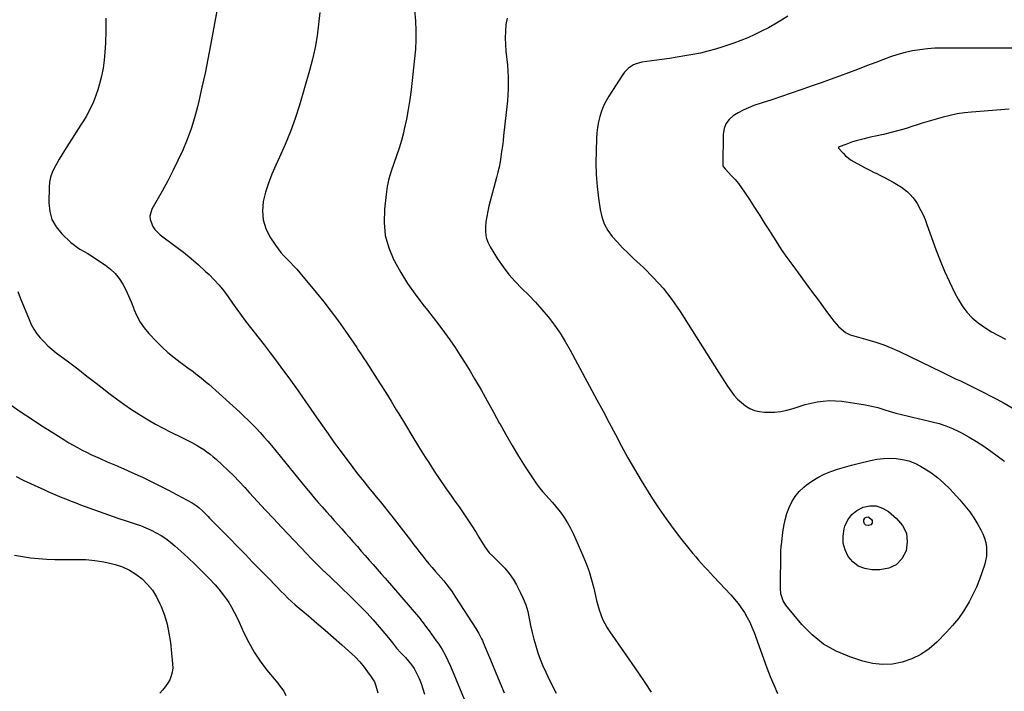
# Model space of a CAD drawing. Units: inches. Extents: x 1880498 to 1885764, y 469687 to 474969.
# Drawn here: x 1884597 to 1885241, y 473693 to 474132 of the extents above; entities that cross this region are included whole.
import ezdxf

# ---------------------------------------------------------------- set-up
doc = ezdxf.new("R2010")
doc.units = ezdxf.units.IN
doc.header["$MEASUREMENT"] = 0
doc.layers.add('7', color=7, linetype='Continuous')
doc.layers.add('8', color=7, linetype='Continuous')

msp = doc.modelspace()

# ---------------------------------------------------------------- linework, layer by layer
at = {"layer": '7', "color": 18}
for points in [[(1884728.2, 474150.17, 1966), (1884721.92, 474115.57, 1966), (1884720.17, 474106.36, 1966), (1884718.31, 474097.18, 1966), (1884716.3, 474088.03, 1966), (1884714.19, 474078.9, 1966), (1884713.32, 474075.29, 1966), (1884711.37, 474068.05, 1966), (1884709.17, 474060.89, 1966), (1884706.58, 474053.86, 1966), (1884703.74, 474046.92, 1966), (1884700.6, 474040.09, 1966), (1884697.33, 474033.33, 1966), (1884693.85, 474026.67, 1966), (1884690.24, 474020.08, 1966), (1884683.46, 474008.16, 1966), (1884682.15, 474003.71, 1966), (1884682.35, 474001.44, 1966), (1884684.12, 473996.95, 1966), (1884685.48, 473994.92, 1966), (1884689, 473991.49, 1966), (1884699.13, 473983.89, 1966), (1884704.17, 473979.98, 1966), (1884709.12, 473975.97, 1966), (1884713.94, 473971.79, 1966), (1884718.67, 473967.51, 1966), (1884720.9, 473965.43, 1966), (1884724.32, 473962, 1966), (1884727.58, 473958.43, 1966), (1884730.6, 473954.66, 1966), (1884733.46, 473950.74, 1966), (1884736.23, 473946.75, 1966), (1884739.04, 473942.79, 1966), (1884741.93, 473938.88, 1966), (1884744.87, 473935.01, 1966), (1884756.94, 473919.42, 1966), (1884761.03, 473914.08, 1966), (1884765.08, 473908.72, 1966), (1884769.08, 473903.32, 1966), (1884773.04, 473897.89, 1966), (1884779.28, 473889.25, 1966), (1884781.68, 473885.82, 1966), (1884784, 473882.33, 1966), (1884785.58, 473880.03, 1966), (1884791.4, 473871.66, 1966), (1884795.13, 473866.35, 1966), (1884798.89, 473861.05, 1966), (1884802.69, 473855.79, 1966), (1884806.52, 473850.55, 1966), (1884812.55, 473842.39, 1966), (1884815, 473839.12, 1966), (1884817.48, 473835.87, 1966), (1884820.01, 473832.66, 1966), (1884822.57, 473829.47, 1966), (1884825.15, 473826.3, 1966), (1884827.72, 473823.12, 1966), (1884830.3, 473819.95, 1966), (1884832.87, 473816.77, 1966), (1884840.56, 473807.24, 1966), (1884843.68, 473803.33, 1966), (1884846.76, 473799.4, 1966), (1884849.79, 473795.43, 1966), (1884852.79, 473791.44, 1966), (1884854.95, 473788.51, 1966), (1884856.86, 473785.98, 1966), (1884858.81, 473783.47, 1966), (1884860.8, 473781, 1966), (1884862.82, 473778.55, 1966), (1884864.87, 473776.13, 1966), (1884866.93, 473773.71, 1966), (1884868.99, 473771.29, 1966), (1884871.07, 473768.89, 1966), (1884874.52, 473764.89, 1966), (1884876.61, 473762.35, 1966), (1884879.51, 473758.36, 1966), (1884882.25, 473754.25, 1966), (1884895.51, 473733.73, 1966), (1884896.2, 473732.63, 1966), (1884897.53, 473730.4, 1966), (1884899.35, 473726.95, 1966), (1884899.89, 473725.77, 1966), (1884900.41, 473724.57, 1966), (1884906.25, 473710.57, 1966), (1884908.22, 473705.83, 1966), (1884910.19, 473701.07, 1966), (1884912.14, 473696.32, 1966), (1884914.09, 473691.56, 1966)], [(1884793.33, 474137.05, 1964), (1884792.66, 474129.34, 1964), (1884791.61, 474121.67, 1964), (1884790.3, 474114.05, 1964), (1884788.6, 474106.51, 1964), (1884786.65, 474099.02, 1964), (1884780.12, 474076.41, 1964), (1884777.35, 474067.66, 1964), (1884774.29, 474059.02, 1964), (1884770.8, 474050.54, 1964), (1884767.02, 474042.17, 1964), (1884764.54, 474037.03, 1964), (1884762.01, 474031.24, 1964), (1884759.77, 474025.35, 1964), (1884757.96, 474019.32, 1964), (1884756.44, 474013.18, 1964), (1884756.42, 474013.09, 1964), (1884755.92, 474007.07, 1964), (1884756.31, 474001.23, 1964), (1884758.08, 473995.64, 1964), (1884760.75, 473990.22, 1964), (1884764.32, 473984.76, 1964), (1884766.06, 473982.29, 1964), (1884767.9, 473979.9, 1964), (1884769.91, 473977.65, 1964), (1884772.02, 473975.48, 1964), (1884774.17, 473973.35, 1964), (1884776.28, 473971.17, 1964), (1884778.31, 473968.92, 1964), (1884780.28, 473966.62, 1964), (1884791.01, 473953.72, 1964), (1884796.01, 473947.54, 1964), (1884800.89, 473941.27, 1964), (1884805.59, 473934.87, 1964), (1884810.18, 473928.38, 1964), (1884817.59, 473917.58, 1964), (1884818.38, 473916.42, 1964), (1884820.7, 473912.9, 1964), (1884822.22, 473910.54, 1964), (1884823.75, 473908.19, 1964), (1884829.45, 473899.44, 1964), (1884833.03, 473893.86, 1964), (1884836.57, 473888.27, 1964), (1884840.04, 473882.63, 1964), (1884843.48, 473876.96, 1964), (1884845.16, 473874.14, 1964), (1884849.43, 473867.05, 1964), (1884853.73, 473859.99, 1964), (1884858.08, 473852.96, 1964), (1884862.46, 473845.94, 1964), (1884864.72, 473842.36, 1964), (1884868.31, 473836.76, 1964), (1884871.98, 473831.21, 1964), (1884875.75, 473825.72, 1964), (1884879.58, 473820.28, 1964), (1884881.84, 473817.14, 1964), (1884884.57, 473813.28, 1964), (1884887.26, 473809.4, 1964), (1884889.9, 473805.48, 1964), (1884892.5, 473801.53, 1964), (1884895.76, 473796.49, 1964), (1884896.69, 473795.04, 1964), (1884897.59, 473793.57, 1964), (1884899.35, 473790.6, 1964), (1884901.34, 473787.14, 1964), (1884904.32, 473783.32, 1964), (1884906.6, 473780.99, 1964), (1884911.52, 473776.35, 1964), (1884914.59, 473773.14, 1964), (1884917.43, 473769.76, 1964), (1884919.9, 473766.11, 1964), (1884922.15, 473762.28, 1964), (1884924.57, 473757.6, 1964), (1884926.51, 473753.42, 1964), (1884928.19, 473749.15, 1964), (1884929.47, 473744.74, 1964), (1884930.51, 473740.2, 1964), (1884931.4, 473735.68, 1964), (1884932.39, 473731.18, 1964), (1884933.51, 473726.72, 1964), (1884934.73, 473722.27, 1964), (1884936.13, 473717.88, 1964), (1884937.67, 473713.55, 1964), (1884939.42, 473709.31, 1964), (1884941.32, 473705.11, 1964), (1884942.65, 473702.36, 1964), (1884945.37, 473696.86, 1964), (1884948.17, 473691.4, 1964)], [(1884855.49, 474138.78, 1962), (1884855.99, 474131.33, 1962), (1884856.24, 474125.23, 1962), (1884856.27, 474119.13, 1962), (1884855.98, 474113.05, 1962), (1884855.46, 474106.96, 1962), (1884853.15, 474086.39, 1962), (1884852.3, 474079.92, 1962), (1884851.31, 474073.48, 1962), (1884850.1, 474067.07, 1962), (1884848.73, 474060.69, 1962), (1884848.16, 474058.25, 1962), (1884846.85, 474053.15, 1962), (1884845.39, 474048.09, 1962), (1884843.71, 474043.1, 1962), (1884841.87, 474038.17, 1962), (1884840.12, 474033.21, 1962), (1884838.64, 474028.19, 1962), (1884837.57, 474023.07, 1962), (1884836.77, 474017.87, 1962), (1884835.67, 474008.19, 1962), (1884835.47, 473999.51, 1962), (1884836.28, 473991.02, 1962), (1884838.6, 473982.81, 1962), (1884841.91, 473974.79, 1962), (1884842.27, 473974.1, 1962), (1884846.43, 473966.71, 1962), (1884850.87, 473959.51, 1962), (1884855.73, 473952.58, 1962), (1884860.87, 473945.84, 1962), (1884863.88, 473942.13, 1962), (1884867.67, 473937.35, 1962), (1884871.4, 473932.51, 1962), (1884875.02, 473927.59, 1962), (1884878.57, 473922.62, 1962), (1884882.01, 473917.57, 1962), (1884885.37, 473912.48, 1962), (1884888.61, 473907.31, 1962), (1884891.78, 473902.09, 1962), (1884894.71, 473897.15, 1962), (1884898.92, 473889.93, 1962), (1884903.06, 473882.68, 1962), (1884907.1, 473875.37, 1962), (1884911.07, 473868.02, 1962), (1884911.17, 473867.83, 1962), (1884915.14, 473860.61, 1962), (1884919.23, 473853.46, 1962), (1884923.52, 473846.42, 1962), (1884927.93, 473839.46, 1962), (1884933.45, 473831, 1962), (1884935.26, 473828.38, 1962), (1884937.17, 473825.83, 1962), (1884939.21, 473823.38, 1962), (1884941.33, 473821, 1962), (1884943.5, 473818.65, 1962), (1884945.61, 473816.26, 1962), (1884947.66, 473813.8, 1962), (1884949.66, 473811.31, 1962), (1884950.86, 473809.77, 1962), (1884953.3, 473806.4, 1962), (1884955.56, 473802.92, 1962), (1884957.57, 473799.29, 1962), (1884959.4, 473795.55, 1962), (1884965.65, 473781.49, 1962), (1884967.79, 473776.25, 1962), (1884969.72, 473770.93, 1962), (1884971.32, 473765.5, 1962), (1884972.69, 473760.01, 1962), (1884973.75, 473755.18, 1962), (1884974.49, 473752.06, 1962), (1884975.32, 473748.96, 1962), (1884976.27, 473745.9, 1962), (1884977.3, 473742.86, 1962), (1884978.51, 473739.9, 1962), (1884979.87, 473737.01, 1962), (1884981.45, 473734.24, 1962), (1884983.17, 473731.55, 1962), (1884997.74, 473710.7, 1962), (1885001.97, 473704.53, 1962), (1885006.13, 473698.31, 1962), (1885010.19, 473692.02, 1962)], [(1884653.31, 474133.34, 1968), (1884653.41, 474125.13, 1968), (1884653.15, 474116.9, 1968), (1884652.76, 474110.91, 1968), (1884652.25, 474105.7, 1968), (1884651.52, 474100.52, 1968), (1884650.46, 474095.4, 1968), (1884649.18, 474090.31, 1968), (1884648.05, 474086.36, 1968), (1884647.08, 474083.31, 1968), (1884646, 474080.31, 1968), (1884644.76, 474077.38, 1968), (1884643.41, 474074.48, 1968), (1884641.93, 474071.65, 1968), (1884640.39, 474068.85, 1968), (1884638.77, 474066.09, 1968), (1884637.09, 474063.37, 1968), (1884626.38, 474046.6, 1968), (1884624.62, 474043.77, 1968), (1884622.89, 474040.93, 1968), (1884621.22, 474038.05, 1968), (1884619.58, 474035.16, 1968), (1884618.22, 474032.18, 1968), (1884617.15, 474029.12, 1968), (1884616.54, 474025.93, 1968), (1884616.23, 474022.67, 1968), (1884616.01, 474012.46, 1968), (1884616.63, 474006.76, 1968), (1884618.1, 474001.42, 1968), (1884620.86, 473996.61, 1968), (1884624.48, 473992.17, 1968), (1884630.53, 473986.44, 1968), (1884631.91, 473985.23, 1968), (1884634.88, 473983.08, 1968), (1884636.46, 473982.15, 1968), (1884639.67, 473980.33, 1968), (1884641.24, 473979.36, 1968), (1884642.79, 473978.36, 1968), (1884653.19, 473971.46, 1968), (1884656.52, 473968.88, 1968), (1884659.54, 473966.03, 1968), (1884662.12, 473962.76, 1968), (1884664.4, 473959.23, 1968), (1884666.36, 473955.43, 1968), (1884668.2, 473951.59, 1968), (1884669.87, 473947.66, 1968), (1884671.42, 473943.69, 1968), (1884671.75, 473942.78, 1968), (1884673.63, 473938.46, 1968), (1884675.83, 473934.35, 1968), (1884678.52, 473930.53, 1968), (1884681.53, 473926.92, 1968), (1884686.5, 473921.66, 1968), (1884690.18, 473917.98, 1968), (1884693.99, 473914.45, 1968), (1884697.99, 473911.14, 1968), (1884702.12, 473907.98, 1968), (1884707.03, 473904.45, 1968), (1884710.56, 473901.86, 1968), (1884712.31, 473900.53, 1968), (1884715.75, 473897.83, 1968), (1884719.1, 473895.01, 1968), (1884720.74, 473893.56, 1968), (1884740.97, 473875.3, 1968), (1884743.74, 473872.74, 1968), (1884746.47, 473870.15, 1968), (1884749.14, 473867.48, 1968), (1884751.77, 473864.78, 1968), (1884754.34, 473862.02, 1968), (1884756.86, 473859.22, 1968), (1884759.32, 473856.37, 1968), (1884761.74, 473853.47, 1968), (1884784.51, 473825.53, 1968), (1884787.08, 473822.43, 1968), (1884789.67, 473819.34, 1968), (1884792.3, 473816.29, 1968), (1884794.95, 473813.26, 1968), (1884797.85, 473810, 1968), (1884800.31, 473807.24, 1968), (1884802.79, 473804.48, 1968), (1884805.27, 473801.73, 1968), (1884807.75, 473798.97, 1968), (1884810.21, 473796.21, 1968), (1884812.66, 473793.43, 1968), (1884815.1, 473790.64, 1968), (1884817.98, 473787.34, 1968), (1884820.58, 473784.39, 1968), (1884823.18, 473781.45, 1968), (1884825.79, 473778.51, 1968), (1884825.82, 473778.48, 1968), (1884828.44, 473775.53, 1968), (1884831.05, 473772.57, 1968), (1884833.65, 473769.6, 1968), (1884836.23, 473766.62, 1968), (1884857.97, 473741.39, 1968), (1884859.02, 473740.08, 1968), (1884860.01, 473738.73, 1968), (1884860.35, 473738.29, 1968), (1884863.29, 473734.42, 1968), (1884864.91, 473732.26, 1968), (1884866.52, 473730.08, 1968), (1884868.1, 473727.88, 1968), (1884869.65, 473725.67, 1968), (1884871.22, 473723.4, 1968), (1884873.43, 473719.97, 1968), (1884875.49, 473716.47, 1968), (1884877.31, 473712.83, 1968), (1884878.98, 473709.12, 1968), (1884890.03, 473682.17, 1968)], [(1885099.8, 474134.55, 1958), (1885095.59, 474131.92, 1958), (1885091.33, 474129.38, 1958), (1885087, 474126.97, 1958), (1885082.61, 474124.66, 1958), (1885078.14, 474122.51, 1958), (1885073.62, 474120.49, 1958), (1885069.02, 474118.66, 1958), (1885064.36, 474116.95, 1958), (1885057.26, 474114.51, 1958), (1885052.38, 474112.96, 1958), (1885047.46, 474111.57, 1958), (1885042.48, 474110.4, 1958), (1885037.46, 474109.39, 1958), (1885032.41, 474108.52, 1958), (1885027.35, 474107.69, 1958), (1885022.29, 474106.92, 1958), (1885017.21, 474106.19, 1958), (1885004.21, 474104.37, 1958), (1885000.49, 474103.45, 1958), (1884998.74, 474102.69, 1958), (1884995.49, 474100.64, 1958), (1884992.79, 474097.97, 1958), (1884991.64, 474096.42, 1958), (1884982.64, 474082.31, 1958), (1884980.8, 474079.13, 1958), (1884979.17, 474075.87, 1958), (1884977.83, 474072.46, 1958), (1884976.7, 474068.97, 1958), (1884975.84, 474065.4, 1958), (1884975.16, 474061.79, 1958), (1884974.74, 474058.15, 1958), (1884974.49, 474054.48, 1958), (1884974.22, 474046.33, 1958), (1884974.16, 474038.58, 1958), (1884974.37, 474030.84, 1958), (1884974.97, 474023.13, 1958), (1884975.83, 474015.42, 1958), (1884976.86, 474008.02, 1958), (1884977.96, 474003.2, 1958), (1884979.56, 473998.61, 1958), (1884981.93, 473994.37, 1958), (1884984.81, 473990.35, 1958), (1884988.16, 473986.58, 1958), (1884991.6, 473982.89, 1958), (1884995.17, 473979.33, 1958), (1884998.82, 473975.86, 1958), (1885005.27, 473969.95, 1958), (1885011.92, 473963.35, 1958), (1885018.2, 473956.42, 1958), (1885023.9, 473949.02, 1958), (1885029.23, 473941.3, 1958), (1885054.4, 473901.51, 1958), (1885056.36, 473898.45, 1958), (1885058.33, 473895.41, 1958), (1885060.34, 473892.38, 1958), (1885062.37, 473889.37, 1958), (1885064.68, 473886.32, 1958), (1885066.9, 473883.81, 1958), (1885069.39, 473881.56, 1958), (1885072.04, 473879.48, 1958), (1885074.93, 473877.82, 1958), (1885077.94, 473876.52, 1958), (1885081.12, 473875.76, 1958), (1885084.43, 473875.35, 1958), (1885086.91, 473875.26, 1958), (1885091.04, 473875.35, 1958), (1885095.13, 473875.75, 1958), (1885099.15, 473876.6, 1958), (1885103.33, 473877.84, 1958), (1885107.19, 473879.1, 1958), (1885111.07, 473880.25, 1958), (1885115.01, 473881.22, 1958), (1885118.97, 473882.06, 1958), (1885122.97, 473882.61, 1958), (1885126.97, 473882.9, 1958), (1885130.99, 473882.8, 1958), (1885135.01, 473882.44, 1958), (1885146.41, 473880.85, 1958), (1885150.49, 473880.17, 1958), (1885154.54, 473879.35, 1958), (1885158.54, 473878.32, 1958), (1885162.51, 473877.14, 1958), (1885166.82, 473875.8, 1958), (1885170.44, 473874.74, 1958), (1885174.08, 473873.79, 1958), (1885177.75, 473872.9, 1958), (1885181.43, 473872.06, 1958), (1885185.11, 473871.22, 1958), (1885188.79, 473870.37, 1958), (1885192.46, 473869.52, 1958), (1885194.26, 473869.1, 1958), (1885198.77, 473867.87, 1958), (1885203.19, 473866.42, 1958), (1885207.5, 473864.63, 1958), (1885211.72, 473862.62, 1958), (1885213.42, 473861.72, 1958), (1885218.36, 473858.99, 1958), (1885223.22, 473856.11, 1958), (1885227.93, 473853.01, 1958), (1885232.56, 473849.77, 1958), (1885240.84, 473843.67, 1958), (1885241.59, 473843.1, 1958)], [(1885249.47, 474113.61, 1956), (1885200.94, 474113.7, 1956), (1885196.01, 474113.56, 1956), (1885191.09, 474113.23, 1956), (1885186.2, 474112.61, 1956), (1885181.33, 474111.8, 1956), (1885176.51, 474110.72, 1956), (1885171.73, 474109.46, 1956), (1885167.04, 474107.96, 1956), (1885162.39, 474106.28, 1956), (1885157.24, 474104.27, 1956), (1885151.32, 474101.99, 1956), (1885145.4, 474099.73, 1956), (1885139.46, 474097.52, 1956), (1885133.51, 474095.34, 1956), (1885127.55, 474093.18, 1956), (1885121.58, 474091.04, 1956), (1885115.61, 474088.92, 1956), (1885109.63, 474086.81, 1956), (1885108.24, 474086.33, 1956), (1885101.94, 474084.14, 1956), (1885095.62, 474081.97, 1956), (1885089.29, 474079.85, 1956), (1885082.95, 474077.75, 1956), (1885077.55, 474075.99, 1956), (1885073.98, 474074.65, 1956), (1885070.5, 474073.13, 1956), (1885067.15, 474071.32, 1956), (1885063.9, 474069.33, 1956), (1885061.25, 474066.91, 1956), (1885059.19, 474064.16, 1956), (1885058.02, 474060.94, 1956), (1885057.44, 474057.4, 1956), (1885057.22, 474037.32, 1956), (1885057.25, 474036.92, 1956), (1885057.46, 474036.17, 1956), (1885058.65, 474034.53, 1956), (1885062.87, 474030.15, 1956), (1885065.2, 474027.6, 1956), (1885067.42, 474024.98, 1956), (1885069.49, 474022.23, 1956), (1885071.45, 474019.4, 1956), (1885074.58, 474014.62, 1956), (1885078.01, 474009.33, 1956), (1885081.41, 474004.02, 1956), (1885084.75, 473998.68, 1956), (1885088.07, 473993.31, 1956), (1885088.31, 473992.92, 1956), (1885091.8, 473987.39, 1956), (1885095.37, 473981.93, 1956), (1885099.1, 473976.56, 1956), (1885102.91, 473971.26, 1956), (1885114.63, 473955.42, 1956), (1885117.4, 473951.68, 1956), (1885120.17, 473947.93, 1956), (1885122.93, 473944.19, 1956), (1885125.69, 473940.44, 1956), (1885128.5, 473936.63, 1956), (1885129.91, 473934.84, 1956), (1885132.96, 473931.46, 1956), (1885134.61, 473929.88, 1956), (1885137.38, 473927.44, 1956), (1885140.48, 473926.03, 1956), (1885142.15, 473925.54, 1956), (1885142.98, 473925.31, 1956), (1885152.04, 473922.78, 1956), (1885157.36, 473921.15, 1956), (1885162.6, 473919.33, 1956), (1885167.73, 473917.23, 1956), (1885172.8, 473914.94, 1956), (1885200.22, 473901.68, 1956), (1885203.32, 473900.18, 1956), (1885206.42, 473898.7, 1956), (1885209.54, 473897.24, 1956), (1885212.65, 473895.78, 1956), (1885215.77, 473894.32, 1956), (1885218.86, 473892.82, 1956), (1885221.95, 473891.29, 1956), (1885225.01, 473889.74, 1956), (1885236.11, 473884.02, 1956), (1885241.42, 473881.15, 1956), (1885246.63, 473878.13, 1956)], [(1885244.59, 474073.63, 1954), (1885220.04, 474071.76, 1954), (1885215.31, 474071.27, 1954), (1885210.6, 474070.59, 1954), (1885205.94, 474069.65, 1954), (1885201.31, 474068.53, 1954), (1885196.72, 474067.23, 1954), (1885192.14, 474065.89, 1954), (1885187.59, 474064.46, 1954), (1885183.05, 474062.99, 1954), (1885182.19, 474062.7, 1954), (1885177.25, 474061.13, 1954), (1885172.29, 474059.67, 1954), (1885167.29, 474058.37, 1954), (1885162.25, 474057.17, 1954), (1885157.19, 474056.06, 1954), (1885154.67, 474055.48, 1954), (1885152.15, 474054.89, 1954), (1885149.63, 474054.27, 1954), (1885147.13, 474053.63, 1954), (1885144.45, 474052.9, 1954), (1885142.15, 474052.21, 1954), (1885137.61, 474050.66, 1954), (1885133.29, 474049.04, 1954), (1885132.91, 474048.71, 1954), (1885132.85, 474048.57, 1954), (1885132.83, 474048.43, 1954), (1885132.86, 474048.3, 1954), (1885132.94, 474048.16, 1954), (1885135.87, 474044.9, 1954), (1885137.53, 474043.23, 1954), (1885141.2, 474040.34, 1954), (1885143.21, 474039.11, 1954), (1885147.59, 474036.75, 1954), (1885150.45, 474035.25, 1954), (1885153.34, 474033.78, 1954), (1885156.23, 474032.33, 1954), (1885157.47, 474031.73, 1954), (1885160.29, 474030.31, 1954), (1885163.11, 474028.88, 1954), (1885165.9, 474027.4, 1954), (1885168.69, 474025.9, 1954), (1885169.79, 474025.3, 1954), (1885171.97, 474024.02, 1954), (1885174.08, 474022.65, 1954), (1885176.11, 474021.15, 1954), (1885178.08, 474019.56, 1954), (1885179.9, 474017.82, 1954), (1885181.58, 474015.97, 1954), (1885183.07, 474013.96, 1954), (1885184.42, 474011.83, 1954), (1885186.8, 474007.45, 1954), (1885188.27, 474004.44, 1954), (1885189.59, 474001.37, 1954), (1885190.8, 473998.24, 1954), (1885196.7, 473981.8, 1954), (1885199.43, 473974.63, 1954), (1885202.35, 473967.54, 1954), (1885205.53, 473960.56, 1954), (1885208.9, 473953.66, 1954), (1885211.14, 473949.29, 1954), (1885213.8, 473944.87, 1954), (1885216.82, 473940.77, 1954), (1885220.38, 473937.12, 1954), (1885224.29, 473933.77, 1954), (1885228.58, 473930.8, 1954), (1885232.97, 473928.03, 1954), (1885237.53, 473925.53, 1954), (1885242.2, 473923.22, 1954)], [(1884591.36, 473879.84, 1972), (1884598.05, 473875.33, 1972), (1884604.77, 473870.87, 1972), (1884611.54, 473866.49, 1972), (1884618.34, 473862.16, 1972), (1884626.48, 473857.04, 1972), (1884629.26, 473855.34, 1972), (1884632.06, 473853.68, 1972), (1884634.91, 473852.1, 1972), (1884637.79, 473850.56, 1972), (1884640.7, 473849.09, 1972), (1884643.63, 473847.66, 1972), (1884646.59, 473846.3, 1972), (1884649.57, 473844.97, 1972), (1884654.35, 473842.92, 1972), (1884659.72, 473840.59, 1972), (1884665.09, 473838.23, 1972), (1884670.44, 473835.83, 1972), (1884675.78, 473833.41, 1972), (1884677.33, 473832.71, 1972), (1884683.08, 473830, 1972), (1884688.79, 473827.21, 1972), (1884694.44, 473824.29, 1972), (1884700.05, 473821.28, 1972), (1884709.88, 473815.88, 1972), (1884710.54, 473815.5, 1972), (1884712.45, 473814.31, 1972), (1884714.25, 473812.95, 1972), (1884717.1, 473810.36, 1972), (1884720.34, 473807.09, 1972), (1884721.32, 473806.04, 1972), (1884724.42, 473802.75, 1972), (1884725.99, 473801.13, 1972), (1884727.56, 473799.52, 1972), (1884734.45, 473792.56, 1972), (1884739.47, 473787.46, 1972), (1884744.48, 473782.36, 1972), (1884749.47, 473777.24, 1972), (1884754.46, 473772.11, 1972), (1884761.09, 473765.27, 1972), (1884763.37, 473762.92, 1972), (1884765.66, 473760.58, 1972), (1884767.95, 473758.24, 1972), (1884770.25, 473755.91, 1972), (1884772.58, 473753.62, 1972), (1884774.96, 473751.37, 1972), (1884777.39, 473749.18, 1972), (1884779.86, 473747.04, 1972), (1884785.91, 473741.95, 1972), (1884791.42, 473737.27, 1972), (1884796.91, 473732.56, 1972), (1884802.35, 473727.8, 1972), (1884807.77, 473723.01, 1972), (1884816.57, 473715.17, 1972), (1884819.71, 473711.91, 1972), (1884822.46, 473708.31, 1972), (1884824.73, 473705.33, 1972), (1884827.11, 473702.11, 1972), (1884829.2, 473698.73, 1972), (1884829.7, 473697.52, 1972), (1884830.12, 473696.26, 1972), (1884831.44, 473691.55, 1972)], [(1884594.63, 473833.15, 1974), (1884599.36, 473830.86, 1974), (1884604.11, 473828.62, 1974), (1884608.88, 473826.43, 1974), (1884612.41, 473824.83, 1974), (1884615.44, 473823.48, 1974), (1884618.47, 473822.15, 1974), (1884621.51, 473820.84, 1974), (1884624.56, 473819.55, 1974), (1884627.63, 473818.3, 1974), (1884630.7, 473817.07, 1974), (1884633.79, 473815.87, 1974), (1884636.89, 473814.71, 1974), (1884642.85, 473812.5, 1974), (1884648.94, 473810.29, 1974), (1884655.06, 473808.13, 1974), (1884661.2, 473806.04, 1974), (1884667.36, 473804, 1974), (1884672.65, 473802.29, 1974), (1884676.16, 473801.04, 1974), (1884679.62, 473799.67, 1974), (1884683, 473798.12, 1974), (1884686.33, 473796.43, 1974), (1884689.54, 473794.55, 1974), (1884692.65, 473792.52, 1974), (1884695.61, 473790.29, 1974), (1884698.48, 473787.91, 1974), (1884702.5, 473784.34, 1974), (1884707.24, 473780.01, 1974), (1884711.91, 473775.6, 1974), (1884716.45, 473771.07, 1974), (1884720.92, 473766.45, 1974), (1884724.88, 473762.25, 1974), (1884727.31, 473759.52, 1974), (1884729.62, 473756.7, 1974), (1884731.76, 473753.75, 1974), (1884733.78, 473750.71, 1974), (1884735.66, 473747.57, 1974), (1884737.44, 473744.39, 1974), (1884739.09, 473741.13, 1974), (1884740.66, 473737.82, 1974), (1884743.77, 473730.88, 1974), (1884746.96, 473724.44, 1974), (1884750.48, 473718.2, 1974), (1884754.48, 473712.26, 1974), (1884758.81, 473706.52, 1974), (1884765.87, 473697.89, 1974), (1884766.89, 473696.61, 1974), (1884769.83, 473692.64, 1974), (1884771.08, 473689.79, 1974)], [(1885135.95, 473789.6, 1962), (1885135.9, 473794.22, 1962), (1885136.62, 473798.95, 1962), (1885137.12, 473800.65, 1962), (1885139.03, 473804.78, 1962), (1885141.54, 473808.34, 1962), (1885144.95, 473811.05, 1962), (1885148.97, 473813.19, 1962), (1885153.38, 473813.99, 1962), (1885157.64, 473813.91, 1962), (1885161.66, 473812.52, 1962), (1885165.53, 473810.24, 1962), (1885170.91, 473805.76, 1962), (1885174.75, 473801.11, 1962), (1885177.3, 473796.08, 1962), (1885177.91, 473790.47, 1962), (1885177.24, 473784.48, 1962), (1885174.39, 473779.34, 1962), (1885170.7, 473775.35, 1962), (1885165.76, 473773.1, 1962), (1885159.98, 473772.01, 1962), (1885154.7, 473772.11, 1962), (1885150.06, 473772.93, 1962), (1885145.87, 473774.52, 1962), (1885142.32, 473777.28, 1962), (1885139.21, 473780.81, 1962), (1885137.19, 473785.15, 1962), (1885135.95, 473789.6, 1962)], [(1885149.4, 473803.44, 1964), (1885149.55, 473804.93, 1964), (1885150.15, 473805.96, 1964), (1885150.6, 473806.32, 1964), (1885151.14, 473806.61, 1964), (1885152.31, 473806.71, 1964), (1885152.85, 473806.52, 1964), (1885154.6, 473804.99, 1964), (1885154.94, 473804.31, 1964), (1885154.94, 473802.76, 1964), (1885154.06, 473801.53, 1964), (1885152.62, 473801.08, 1964), (1885150.73, 473801.42, 1964), (1885149.83, 473802.26, 1964), (1885149.4, 473803.44, 1964)], [(1884593.53, 473781.81, 1976), (1884598.76, 473780.85, 1976), (1884604.02, 473780.07, 1976), (1884609.32, 473779.52, 1976), (1884614.63, 473779.12, 1976), (1884619.94, 473778.93, 1976), (1884625.27, 473778.88, 1976), (1884634.33, 473778.98, 1976), (1884640.27, 473778.8, 1976), (1884646.17, 473778.31, 1976), (1884652.02, 473777.35, 1976), (1884657.83, 473776.07, 1976), (1884659.43, 473775.65, 1976), (1884664.23, 473774.02, 1976), (1884668.81, 473771.97, 1976), (1884673.06, 473769.29, 1976), (1884677.08, 473766.2, 1976), (1884680.65, 473762.58, 1976), (1884683.85, 473758.7, 1976), (1884686.5, 473754.42, 1976), (1884688.79, 473749.89, 1976), (1884689.56, 473748.08, 1976), (1884691.68, 473742.36, 1976), (1884693.46, 473736.56, 1976), (1884694.71, 473730.62, 1976), (1884695.62, 473724.59, 1976), (1884697.09, 473710.53, 1976), (1884697.14, 473707.83, 1976), (1884696.88, 473705.19, 1976), (1884696.18, 473702.64, 1976), (1884695.17, 473700.14, 1976), (1884693.81, 473697.77, 1976), (1884692.3, 473695.51, 1976), (1884690.56, 473693.42, 1976), (1884688.67, 473691.44, 1976)]]:
    msp.add_polyline3d(points, dxfattribs=at)
at = {"layer": '8', "color": 18}
for points in [[(1884916.09, 474133.26, 1960), (1884915.21, 474129.14, 1960), (1884914.93, 474124.77, 1960), (1884914.82, 474120.4, 1960), (1884914.96, 474116.03, 1960), (1884915.27, 474111.67, 1960), (1884916.2, 474102.44, 1960), (1884916.5, 474098.57, 1960), (1884916.7, 474094.7, 1960), (1884916.73, 474090.82, 1960), (1884916.66, 474086.94, 1960), (1884916.46, 474083.06, 1960), (1884916.2, 474079.19, 1960), (1884915.86, 474075.32, 1960), (1884915.46, 474071.46, 1960), (1884913.73, 474056.31, 1960), (1884913.32, 474052.87, 1960), (1884912.89, 474049.43, 1960), (1884912.42, 474046, 1960), (1884911.94, 474042.57, 1960), (1884911.37, 474039.15, 1960), (1884910.73, 474035.75, 1960), (1884909.98, 474032.37, 1960), (1884909.14, 474029.01, 1960), (1884904.15, 474010.3, 1960), (1884903.34, 474006.89, 1960), (1884902.66, 474003.45, 1960), (1884902.17, 473999.98, 1960), (1884901.82, 473996.49, 1960), (1884901.9, 473993.07, 1960), (1884902.38, 473989.74, 1960), (1884903.49, 473986.57, 1960), (1884905.01, 473983.5, 1960), (1884909.79, 473975.79, 1960), (1884913.33, 473970.55, 1960), (1884917.12, 473965.52, 1960), (1884921.29, 473960.8, 1960), (1884925.72, 473956.29, 1960), (1884930.25, 473951.84, 1960), (1884934.64, 473947.28, 1960), (1884938.83, 473942.53, 1960), (1884942.9, 473937.66, 1960), (1884943.04, 473937.48, 1960), (1884946.93, 473932.33, 1960), (1884950.63, 473927.06, 1960), (1884954.03, 473921.59, 1960), (1884957.24, 473915.99, 1960), (1884974.74, 473883.48, 1960), (1884978.81, 473875.88, 1960), (1884982.87, 473868.28, 1960), (1884986.92, 473860.66, 1960), (1884990.95, 473853.04, 1960), (1884995.06, 473845.47, 1960), (1884999.3, 473837.97, 1960), (1885003.71, 473830.57, 1960), (1885008.25, 473823.24, 1960), (1885011.2, 473818.61, 1960), (1885015.55, 473812.01, 1960), (1885020.03, 473805.5, 1960), (1885024.72, 473799.15, 1960), (1885029.55, 473792.89, 1960), (1885035.85, 473785, 1960), (1885037.65, 473782.77, 1960), (1885039.49, 473780.57, 1960), (1885041.36, 473778.4, 1960), (1885043.25, 473776.25, 1960), (1885045.18, 473774.13, 1960), (1885047.11, 473772.01, 1960), (1885049.06, 473769.91, 1960), (1885051.02, 473767.82, 1960), (1885062.49, 473755.64, 1960), (1885064.9, 473752.92, 1960), (1885067.19, 473750.11, 1960), (1885069.3, 473747.17, 1960), (1885071.3, 473744.14, 1960), (1885073.11, 473740.99, 1960), (1885074.79, 473737.78, 1960), (1885076.26, 473734.48, 1960), (1885077.61, 473731.1, 1960), (1885086.02, 473708.04, 1960), (1885088.21, 473702.36, 1960), (1885090.53, 473696.74, 1960), (1885093.04, 473691.21, 1960)], [(1884595.7, 473954.22, 1970), (1884597.39, 473950.22, 1970), (1884603.12, 473935.9, 1970), (1884604.6, 473932.69, 1970), (1884606.29, 473929.6, 1970), (1884608.29, 473926.7, 1970), (1884610.48, 473923.93, 1970), (1884612.92, 473921.33, 1970), (1884615.44, 473918.84, 1970), (1884618.11, 473916.51, 1970), (1884620.88, 473914.27, 1970), (1884628.89, 473908.21, 1970), (1884634.94, 473903.6, 1970), (1884640.99, 473898.98, 1970), (1884647.01, 473894.33, 1970), (1884653.03, 473889.67, 1970), (1884655.36, 473887.86, 1970), (1884660.25, 473884.17, 1970), (1884665.2, 473880.57, 1970), (1884670.26, 473877.12, 1970), (1884675.39, 473873.77, 1970), (1884676.14, 473873.29, 1970), (1884680.99, 473870.33, 1970), (1884685.9, 473867.49, 1970), (1884690.91, 473864.82, 1970), (1884695.98, 473862.26, 1970), (1884702.65, 473859.03, 1970), (1884704.43, 473858.16, 1970), (1884707.96, 473856.38, 1970), (1884709.71, 473855.48, 1970), (1884713.15, 473853.56, 1970), (1884714.83, 473852.52, 1970), (1884717.48, 473850.8, 1970), (1884719.58, 473849.32, 1970), (1884721.63, 473847.79, 1970), (1884723.61, 473846.17, 1970), (1884725.55, 473844.5, 1970), (1884729.5, 473840.91, 1970), (1884733.32, 473837.33, 1970), (1884737.07, 473833.69, 1970), (1884740.71, 473829.93, 1970), (1884744.28, 473826.11, 1970), (1884747.51, 473822.54, 1970), (1884752.66, 473816.89, 1970), (1884757.83, 473811.26, 1970), (1884763.04, 473805.67, 1970), (1884768.28, 473800.11, 1970), (1884785.11, 473782.34, 1970), (1884787.55, 473779.81, 1970), (1884790.01, 473777.3, 1970), (1884792.5, 473774.82, 1970), (1884795.02, 473772.37, 1970), (1884797.55, 473769.94, 1970), (1884800.09, 473767.5, 1970), (1884802.62, 473765.06, 1970), (1884805.15, 473762.63, 1970), (1884815.52, 473752.65, 1970), (1884819.87, 473748.34, 1970), (1884824.12, 473743.94, 1970), (1884828.25, 473739.41, 1970), (1884832.28, 473734.8, 1970), (1884838.36, 473727.62, 1970), (1884841.05, 473724.29, 1970), (1884843.68, 473720.93, 1970), (1884846.55, 473717.79, 1970), (1884849.42, 473714.65, 1970), (1884851.53, 473712.27, 1970), (1884853.41, 473709.94, 1970), (1884855.12, 473707.51, 1970), (1884856.59, 473704.93, 1970), (1884858.4, 473701.08, 1970), (1884859.73, 473697.71, 1970), (1884860.93, 473694.29, 1970), (1884861.93, 473690.81, 1970)], [(1885162.26, 473845.01, 1960), (1885166.46, 473845.13, 1960), (1885170.69, 473844.98, 1960), (1885174.84, 473844.35, 1960), (1885178.88, 473843.37, 1960), (1885182.76, 473841.86, 1960), (1885186.52, 473839.99, 1960), (1885188.7, 473838.72, 1960), (1885193.3, 473835.75, 1960), (1885197.71, 473832.53, 1960), (1885201.82, 473828.93, 1960), (1885205.72, 473825.08, 1960), (1885212.42, 473817.86, 1960), (1885215.69, 473814.08, 1960), (1885218.77, 473810.17, 1960), (1885221.58, 473806.05, 1960), (1885224.2, 473801.8, 1960), (1885226.14, 473798.39, 1960), (1885227.46, 473795.68, 1960), (1885228.55, 473792.9, 1960), (1885229.27, 473790, 1960), (1885229.76, 473787.02, 1960), (1885229.87, 473784, 1960), (1885229.73, 473781.02, 1960), (1885229.22, 473778.07, 1960), (1885228.46, 473775.15, 1960), (1885227.01, 473770.76, 1960), (1885225.2, 473765.72, 1960), (1885223.2, 473760.77, 1960), (1885220.91, 473755.95, 1960), (1885218.43, 473751.21, 1960), (1885217.84, 473750.14, 1960), (1885214.73, 473745.08, 1960), (1885211.37, 473740.2, 1960), (1885207.62, 473735.62, 1960), (1885203.62, 473731.22, 1960), (1885197.16, 473724.68, 1960), (1885192.14, 473720.36, 1960), (1885186.78, 473716.63, 1960), (1885180.9, 473713.81, 1960), (1885174.66, 473711.57, 1960), (1885168.17, 473710.43, 1960), (1885161.7, 473710.04, 1960), (1885155.26, 473710.78, 1960), (1885148.84, 473712.29, 1960), (1885140.36, 473715.09, 1960), (1885131.47, 473718.88, 1960), (1885123.17, 473723.56, 1960), (1885115.77, 473729.55, 1960), (1885108.96, 473736.43, 1960), (1885098.46, 473749, 1960), (1885096.67, 473751.75, 1960), (1885095.25, 473756.48, 1960), (1885094.9, 473759.79, 1960), (1885094.87, 473761.46, 1960), (1885095.17, 473783.13, 1960), (1885095.19, 473783.81, 1960), (1885095.48, 473787.86, 1960), (1885095.55, 473788.53, 1960), (1885096.48, 473796.52, 1960), (1885097.14, 473800.7, 1960), (1885098, 473804.84, 1960), (1885099.18, 473808.9, 1960), (1885100.56, 473812.9, 1960), (1885102.38, 473816.67, 1960), (1885104.55, 473820.18, 1960), (1885107.23, 473823.32, 1960), (1885110.26, 473826.21, 1960), (1885111.79, 473827.46, 1960), (1885115.55, 473830.2, 1960), (1885119.46, 473832.67, 1960), (1885123.61, 473834.72, 1960), (1885127.91, 473836.49, 1960), (1885132.35, 473837.98, 1960), (1885136.83, 473839.37, 1960), (1885141.34, 473840.62, 1960), (1885145.88, 473841.78, 1960), (1885153.93, 473843.7, 1960), (1885158.09, 473844.49, 1960), (1885162.26, 473845.01, 1960)]]:
    msp.add_polyline3d(points, dxfattribs=at)

doc.saveas('drawing.dxf')
